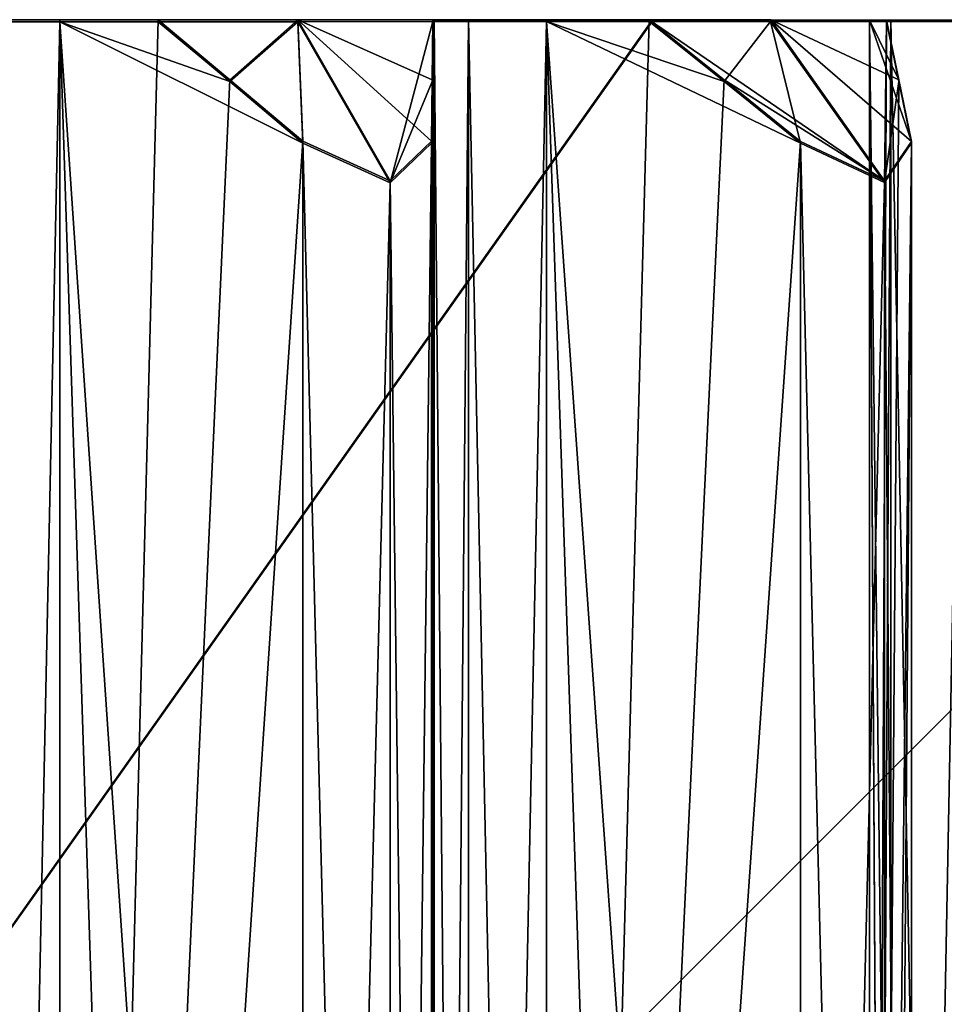
# Model space of a CAD drawing. Units: millimetres. Extents: x -52 to 189, y -139 to 572.
# Drawn here: x 183 to 186, y 396 to 399 of the extents above; entities that cross this region are included whole.
import ezdxf

# ---------------------------------------------------------------- set-up
doc = ezdxf.new("R2010")
doc.units = ezdxf.units.MM
doc.header["$LTSCALE"] = 41.718519
for name, color, linetype in [('137', 7, 'CONTINUOUS'), ('138', 7, 'CONTINUOUS'), ('140', 7, 'CONTINUOUS'), ('141', 7, 'CONTINUOUS'), ('142', 7, 'CONTINUOUS'), ('143', 7, 'CONTINUOUS'), ('144', 7, 'CONTINUOUS'), ('145', 7, 'CONTINUOUS'), ('146', 7, 'CONTINUOUS'), ('147', 7, 'CONTINUOUS'), ('148', 7, 'CONTINUOUS'), ('149', 7, 'CONTINUOUS'), ('150', 7, 'CONTINUOUS'), ('246', 7, 'CONTINUOUS'), ('247', 7, 'CONTINUOUS'), ('248', 7, 'CONTINUOUS'), ('249', 7, 'CONTINUOUS'), ('250', 7, 'CONTINUOUS'), ('251', 7, 'CONTINUOUS'), ('252', 7, 'CONTINUOUS'), ('253', 7, 'CONTINUOUS'), ('254', 7, 'CONTINUOUS')]:
    doc.layers.add(name, color=color, linetype=linetype)

msp = doc.modelspace()

# ---------------------------------------------------------------- linework, layer by layer
at = {"layer": '137', "linetype": 'CONTINUOUS'}
for points in [[(185.3385, 398.7739, 65.6559), (177.928, 398.7749, 68.7255), (185.7062, 398.7741, 66.0236), (185.3385, 398.7739, 65.6559)], [(185.7062, 398.7741, 66.0236), (177.928, 398.7749, 68.7255), (184.7676, 398.7742, 66.3966), (185.7062, 398.7741, 66.0236)], [(184.7676, 398.7742, 66.3966), (177.928, 398.7749, 68.7255), (184.6604, 398.7742, 66.6232), (184.7676, 398.7742, 66.3966)], [(184.6604, 398.7742, 66.6232), (177.928, 398.7749, 68.7255), (184.657, 398.7743, 66.9472), (184.6604, 398.7742, 66.6232)], [(184.657, 398.7743, 66.9472), (177.928, 398.7749, 68.7255), (183.2483, 398.7745, 67.4605), (184.657, 398.7743, 66.9472)], [(177.928, 398.7683, 47.7655), (185.3385, 398.7693, 50.835), (179.7757, 398.7683, 47.7665), (177.928, 398.7683, 47.7655)], [(179.7757, 398.7683, 47.7665), (185.3385, 398.7693, 50.835), (181.5673, 398.7684, 48.2466), (179.7757, 398.7683, 47.7665)], [(181.5673, 398.7684, 48.2466), (185.3385, 398.7693, 50.835), (183.2483, 398.7687, 49.0304), (181.5673, 398.7684, 48.2466)], [(184.2368, 398.7744, 67.2565), (184.657, 398.7743, 66.9472), (183.2483, 398.7745, 67.4605), (184.2368, 398.7744, 67.2565)], [(183.4979, 398.7745, 67.4372), (184.2368, 398.7744, 67.2565), (183.2483, 398.7745, 67.4605), (183.4979, 398.7745, 67.4372)], [(183.2483, 398.7687, 49.0304), (185.3385, 398.7693, 50.835), (183.4979, 398.7687, 49.0537), (183.2483, 398.7687, 49.0304)], [(183.8035, 398.7745, 67.5449), (184.2368, 398.7744, 67.2565), (183.4979, 398.7745, 67.4372), (183.8035, 398.7745, 67.5449)], [(183.4979, 398.7687, 49.0537), (185.3385, 398.7693, 50.835), (184.7676, 398.769, 50.0943), (183.4979, 398.7687, 49.0537)], [(184.2372, 398.7687, 49.2347), (183.4979, 398.7687, 49.0537), (184.7676, 398.769, 50.0943), (184.2372, 398.7687, 49.2347)], [(183.8035, 398.7687, 48.9461), (183.4979, 398.7687, 49.0537), (184.2372, 398.7687, 49.2347), (183.8035, 398.7687, 48.9461)], [(184.6604, 398.7689, 49.8677), (184.2372, 398.7687, 49.2347), (184.7676, 398.769, 50.0943), (184.6604, 398.7689, 49.8677)], [(184.657, 398.7688, 49.5437), (184.2372, 398.7687, 49.2347), (184.6604, 398.7689, 49.8677), (184.657, 398.7688, 49.5437)], [(185.0094, 398.7742, 66.3304), (185.7062, 398.7741, 66.0236), (184.7676, 398.7742, 66.3966), (185.0094, 398.7742, 66.3304)], [(184.7676, 398.769, 50.0943), (185.3385, 398.7693, 50.835), (185.0094, 398.769, 50.1605), (184.7676, 398.769, 50.0943)], [(185.329, 398.7742, 66.3833), (185.7062, 398.7741, 66.0236), (185.0094, 398.7742, 66.3304), (185.329, 398.7742, 66.3833)], [(185.0094, 398.769, 50.1605), (185.3385, 398.7693, 50.835), (185.706, 398.7691, 50.4671), (185.0094, 398.769, 50.1605)], [(185.329, 398.769, 50.1076), (185.0094, 398.769, 50.1605), (185.706, 398.7691, 50.4671), (185.329, 398.769, 50.1076)], [(186.0658, 398.7739, 65.6465), (185.3385, 398.7739, 65.6559), (185.7062, 398.7741, 66.0236), (186.0658, 398.7739, 65.6465)], [(188.408, 398.7716, 58.2455), (185.3385, 398.7739, 65.6559), (188.5686, 398.7716, 58.2455), (188.408, 398.7716, 58.2455)], [(186.0792, 398.7738, 65.0851), (185.3385, 398.7739, 65.6559), (186.0129, 398.7738, 65.3269), (186.0792, 398.7738, 65.0851)], [(185.3385, 398.7739, 65.6559), (186.0792, 398.7738, 65.0851), (187.2274, 398.7735, 64.121), (185.3385, 398.7739, 65.6559)], [(186.0129, 398.7738, 65.3269), (185.3385, 398.7739, 65.6559), (186.0658, 398.7739, 65.6465), (186.0129, 398.7738, 65.3269)], [(188.5686, 398.7716, 58.2455), (185.3385, 398.7739, 65.6559), (188.6733, 398.7717, 58.4732), (188.5686, 398.7716, 58.2455)], [(188.6733, 398.7717, 58.4732), (185.3385, 398.7739, 65.6559), (188.9193, 398.7717, 58.6841), (188.6733, 398.7717, 58.4732)], [(188.9193, 398.7717, 58.6841), (185.3385, 398.7739, 65.6559), (188.8862, 398.7719, 59.2039), (188.9193, 398.7717, 58.6841)], [(188.8862, 398.7719, 59.2039), (185.3385, 398.7739, 65.6559), (188.4069, 398.7722, 60.0932), (188.8862, 398.7719, 59.2039)], [(188.4069, 398.7722, 60.0932), (185.3385, 398.7739, 65.6559), (188.4705, 398.7723, 60.3357), (188.4069, 398.7722, 60.0932)], [(188.4705, 398.7723, 60.3357), (185.3385, 398.7739, 65.6559), (188.6761, 398.7723, 60.586), (188.4705, 398.7723, 60.3357)], [(188.6761, 398.7723, 60.586), (185.3385, 398.7739, 65.6559), (187.9269, 398.7727, 61.8848), (188.6761, 398.7723, 60.586)], [(187.9269, 398.7727, 61.8848), (185.3385, 398.7739, 65.6559), (187.9473, 398.7728, 62.1346), (187.9269, 398.7727, 61.8848)], [(187.9473, 398.7728, 62.1346), (185.3385, 398.7739, 65.6559), (188.1064, 398.7729, 62.4169), (187.9473, 398.7728, 62.1346)], [(188.1064, 398.7729, 62.4169), (185.3385, 398.7739, 65.6559), (187.143, 398.7733, 63.5658), (188.1064, 398.7729, 62.4169)], [(187.143, 398.7733, 63.5658), (185.3385, 398.7739, 65.6559), (187.1198, 398.7734, 63.8154), (187.143, 398.7733, 63.5658)], [(187.1198, 398.7734, 63.8154), (185.3385, 398.7739, 65.6559), (187.2274, 398.7735, 64.121), (187.1198, 398.7734, 63.8154)], [(185.3385, 398.7693, 50.835), (188.408, 398.7716, 58.2455), (186.0792, 398.7694, 51.4058), (185.3385, 398.7693, 50.835)], [(186.0658, 398.7693, 50.8444), (185.3385, 398.7693, 50.835), (186.0129, 398.7694, 51.1641), (186.0658, 398.7693, 50.8444)], [(186.0129, 398.7694, 51.1641), (185.3385, 398.7693, 50.835), (186.0792, 398.7694, 51.4058), (186.0129, 398.7694, 51.1641)], [(185.706, 398.7691, 50.4671), (185.3385, 398.7693, 50.835), (186.0658, 398.7693, 50.8444), (185.706, 398.7691, 50.4671)], [(186.0792, 398.7738, 65.0851), (186.3058, 398.7737, 64.9779), (186.9387, 398.7736, 64.5548), (186.0792, 398.7738, 65.0851)], [(187.2274, 398.7735, 64.121), (186.0792, 398.7738, 65.0851), (186.9387, 398.7736, 64.5548), (187.2274, 398.7735, 64.121)], [(186.0792, 398.7694, 51.4058), (188.408, 398.7716, 58.2455), (186.3058, 398.7695, 51.513), (186.0792, 398.7694, 51.4058)]]:
    msp.add_3dface(points, dxfattribs=at)
at = {"layer": '138', "linetype": 'CONTINUOUS'}
for points in [[(177.928, 398.7749, 68.7255), (185.3385, 398.7739, 65.6559), (177.928, 388.2916, 58.2488), (177.928, 398.7749, 68.7255)], [(185.3385, 398.7739, 65.6559), (188.408, 398.7716, 58.2455), (177.928, 388.2916, 58.2488), (185.3385, 398.7739, 65.6559)]]:
    msp.add_3dface(points, dxfattribs=at)
at = {"layer": '140', "linetype": 'CONTINUOUS'}
for points in [[(188.408, 398.7716, 58.2455), (185.3385, 398.7693, 50.835), (177.928, 388.2916, 58.2488), (188.408, 398.7716, 58.2455)], [(185.3385, 398.7693, 50.835), (177.928, 398.7683, 47.7655), (177.928, 388.2916, 58.2488), (185.3385, 398.7693, 50.835)]]:
    msp.add_3dface(points, dxfattribs=at)
at = {"layer": '141', "linetype": 'CONTINUOUS'}
for points in [[(184.2368, 398.7744, 67.2565), (183.8035, 398.7745, 67.5449), (184.026, 398.5885, 67.6233), (184.2368, 398.7744, 67.2565)], [(183.8035, 398.7687, 48.9461), (184.2372, 398.7687, 49.2347), (184.026, 398.5826, 48.8678), (183.8035, 398.7687, 48.9461)], [(184.2524, 398.3973, 67.7031), (184.2368, 398.7744, 67.2565), (184.026, 398.5885, 67.6233), (184.2524, 398.3973, 67.7031)], [(184.026, 398.5826, 48.8678), (184.2372, 398.7687, 49.2347), (184.2524, 398.3914, 48.7881), (184.026, 398.5826, 48.8678)], [(184.657, 398.7743, 66.9472), (184.2368, 398.7744, 67.2565), (184.6546, 398.5884, 67.1831), (184.657, 398.7743, 66.9472)], [(184.2368, 398.7744, 67.2565), (184.2524, 398.3973, 67.7031), (184.5241, 398.2745, 67.6659), (184.2368, 398.7744, 67.2565)], [(184.6546, 398.5884, 67.1831), (184.2368, 398.7744, 67.2565), (184.652, 398.3972, 67.4232), (184.6546, 398.5884, 67.1831)], [(184.652, 398.3972, 67.4232), (184.2368, 398.7744, 67.2565), (184.5241, 398.2745, 67.6659), (184.652, 398.3972, 67.4232)], [(184.2372, 398.7687, 49.2347), (184.657, 398.7688, 49.5437), (184.5241, 398.2685, 48.8254), (184.2372, 398.7687, 49.2347)], [(184.2524, 398.3914, 48.7881), (184.2372, 398.7687, 49.2347), (184.5241, 398.2685, 48.8254), (184.2524, 398.3914, 48.7881)], [(184.657, 398.7688, 49.5437), (184.6546, 398.5827, 49.3079), (184.5241, 398.2685, 48.8254), (184.657, 398.7688, 49.5437)], [(185.7062, 398.7741, 66.0236), (185.329, 398.7742, 66.3833), (186.0597, 398.2741, 66.3774), (185.7062, 398.7741, 66.0236)], [(185.329, 398.7742, 66.3833), (185.5618, 398.5882, 66.4219), (186.0597, 398.2741, 66.3774), (185.329, 398.7742, 66.3833)], [(185.329, 398.769, 50.1076), (185.706, 398.7691, 50.4671), (185.5617, 398.583, 50.0692), (185.329, 398.769, 50.1076)], [(185.5617, 398.583, 50.0692), (185.706, 398.7691, 50.4671), (185.7986, 398.3917, 50.03), (185.5617, 398.583, 50.0692)], [(185.706, 398.7691, 50.4671), (186.0658, 398.7693, 50.8444), (186.0597, 398.269, 50.1139), (185.706, 398.7691, 50.4671)], [(185.7986, 398.3917, 50.03), (185.706, 398.7691, 50.4671), (186.0597, 398.269, 50.1139), (185.7986, 398.3917, 50.03)], [(186.0658, 398.7739, 65.6465), (185.7062, 398.7741, 66.0236), (186.1044, 398.588, 65.8793), (186.0658, 398.7739, 65.6465)], [(186.1044, 398.588, 65.8793), (185.7062, 398.7741, 66.0236), (186.1436, 398.3968, 66.1162), (186.1044, 398.588, 65.8793)], [(186.1436, 398.3968, 66.1162), (185.7062, 398.7741, 66.0236), (186.0597, 398.2741, 66.3774), (186.1436, 398.3968, 66.1162)], [(186.0658, 398.7693, 50.8444), (186.1044, 398.5832, 50.6118), (186.0597, 398.269, 50.1139), (186.0658, 398.7693, 50.8444)], [(184.6546, 398.5827, 49.3079), (184.652, 398.3914, 49.0679), (184.5241, 398.2685, 48.8254), (184.6546, 398.5827, 49.3079)], [(185.5618, 398.5882, 66.4219), (185.7986, 398.3969, 66.4612), (186.0597, 398.2741, 66.3774), (185.5618, 398.5882, 66.4219)], [(186.1044, 398.5832, 50.6118), (186.1436, 398.3919, 50.375), (186.0597, 398.269, 50.1139), (186.1044, 398.5832, 50.6118)]]:
    msp.add_3dface(points, dxfattribs=at)
at = {"layer": '142', "linetype": 'CONTINUOUS'}
for points in [[(185.0094, 387.0218, 66.3341), (185.329, 398.7742, 66.3833), (185.0094, 398.7742, 66.3304), (185.0094, 387.0218, 66.3341)], [(185.329, 398.7742, 66.3833), (185.0094, 387.0218, 66.3341), (185.5618, 398.5882, 66.4219), (185.329, 398.7742, 66.3833)], [(185.0094, 387.0218, 66.3341), (185.7986, 398.3969, 66.4612), (185.5618, 398.5882, 66.4219), (185.0094, 387.0218, 66.3341)], [(185.0094, 387.0218, 66.3341), (185.7986, 387.6515, 66.4645), (185.7986, 398.3969, 66.4612), (185.0094, 387.0218, 66.3341)]]:
    msp.add_3dface(points, dxfattribs=at)
at = {"layer": '143', "linetype": 'CONTINUOUS'}
for points in [[(185.7986, 387.6515, 66.4645), (186.0597, 387.7742, 66.3807), (185.7986, 398.3969, 66.4612), (185.7986, 387.6515, 66.4645)], [(185.7986, 398.3969, 66.4612), (186.0597, 387.7742, 66.3807), (186.0597, 398.2741, 66.3774), (185.7986, 398.3969, 66.4612)], [(186.1436, 387.6513, 66.1196), (186.1436, 398.3968, 66.1162), (186.0597, 398.2741, 66.3774), (186.1436, 387.6513, 66.1196)], [(186.0597, 387.7742, 66.3807), (186.1436, 387.6513, 66.1196), (186.0597, 398.2741, 66.3774), (186.0597, 387.7742, 66.3807)]]:
    msp.add_3dface(points, dxfattribs=at)
at = {"layer": '144', "linetype": 'CONTINUOUS'}
for points in [[(186.0129, 398.7738, 65.3269), (186.0658, 398.7739, 65.6465), (186.1044, 398.588, 65.8793), (186.0129, 398.7738, 65.3269)], [(186.1436, 387.6513, 66.1196), (186.0773, 387.3289, 65.7191), (186.0129, 398.7738, 65.3269), (186.1436, 387.6513, 66.1196)], [(186.1436, 387.6513, 66.1196), (186.0129, 398.7738, 65.3269), (186.1436, 398.3968, 66.1162), (186.1436, 387.6513, 66.1196)], [(186.0773, 387.3289, 65.7191), (186.0129, 387.0215, 65.3306), (186.0129, 398.7738, 65.3269), (186.0773, 387.3289, 65.7191)], [(186.0129, 398.7738, 65.3269), (186.1044, 398.588, 65.8793), (186.1436, 398.3968, 66.1162), (186.0129, 398.7738, 65.3269)]]:
    msp.add_3dface(points, dxfattribs=at)
at = {"layer": '145', "linetype": 'CONTINUOUS'}
for points in [[(186.0129, 387.0215, 65.3306), (186.0791, 386.9142, 65.0888), (186.0129, 398.7738, 65.3269), (186.0129, 387.0215, 65.3306)], [(186.0791, 386.9142, 65.0888), (186.0792, 398.7738, 65.0851), (186.0129, 398.7738, 65.3269), (186.0791, 386.9142, 65.0888)], [(186.0791, 386.9142, 65.0888), (186.3058, 387.0214, 64.9816), (186.0792, 398.7738, 65.0851), (186.0791, 386.9142, 65.0888)], [(186.3058, 387.0214, 64.9816), (186.3058, 398.7737, 64.9779), (186.0792, 398.7738, 65.0851), (186.3058, 387.0214, 64.9816)]]:
    msp.add_3dface(points, dxfattribs=at)
at = {"layer": '146', "linetype": 'CONTINUOUS'}
for points in [[(184.6604, 387.0219, 66.6269), (184.7676, 386.9146, 66.4003), (184.6604, 398.7742, 66.6232), (184.6604, 387.0219, 66.6269)], [(184.7676, 386.9146, 66.4003), (184.7676, 398.7742, 66.3966), (184.6604, 398.7742, 66.6232), (184.7676, 386.9146, 66.4003)], [(184.7676, 386.9146, 66.4003), (185.0094, 387.0218, 66.3341), (184.7676, 398.7742, 66.3966), (184.7676, 386.9146, 66.4003)], [(185.0094, 387.0218, 66.3341), (185.0094, 398.7742, 66.3304), (184.7676, 398.7742, 66.3966), (185.0094, 387.0218, 66.3341)]]:
    msp.add_3dface(points, dxfattribs=at)
at = {"layer": '147', "linetype": 'CONTINUOUS'}
for points in [[(183.4979, 387.0222, 67.441), (183.8035, 398.7745, 67.5449), (183.4979, 398.7745, 67.4372), (183.4979, 387.0222, 67.441)], [(183.8035, 398.7745, 67.5449), (183.4979, 387.0222, 67.441), (184.026, 398.5885, 67.6233), (183.8035, 398.7745, 67.5449)], [(183.4979, 387.0222, 67.441), (184.2524, 398.3973, 67.7031), (184.026, 398.5885, 67.6233), (183.4979, 387.0222, 67.441)], [(183.4979, 387.0222, 67.441), (184.2524, 387.6518, 67.7065), (184.2524, 398.3973, 67.7031), (183.4979, 387.0222, 67.441)]]:
    msp.add_3dface(points, dxfattribs=at)
at = {"layer": '148', "linetype": 'CONTINUOUS'}
for points in [[(184.2524, 387.6518, 67.7065), (184.5241, 387.7746, 67.6692), (184.2524, 398.3973, 67.7031), (184.2524, 387.6518, 67.7065)], [(184.2524, 398.3973, 67.7031), (184.5241, 387.7746, 67.6692), (184.5241, 398.2745, 67.6659), (184.2524, 398.3973, 67.7031)], [(184.652, 387.6518, 67.4266), (184.652, 398.3972, 67.4232), (184.5241, 398.2745, 67.6659), (184.652, 387.6518, 67.4266)], [(184.5241, 387.7746, 67.6692), (184.652, 387.6518, 67.4266), (184.5241, 398.2745, 67.6659), (184.5241, 387.7746, 67.6692)]]:
    msp.add_3dface(points, dxfattribs=at)
at = {"layer": '149', "linetype": 'CONTINUOUS'}
for points in [[(184.652, 387.6518, 67.4266), (184.6563, 387.3293, 67.0208), (184.6604, 398.7742, 66.6232), (184.652, 387.6518, 67.4266)], [(184.652, 387.6518, 67.4266), (184.6604, 398.7742, 66.6232), (184.652, 398.3972, 67.4232), (184.652, 387.6518, 67.4266)], [(184.6604, 398.7742, 66.6232), (184.6546, 398.5884, 67.1831), (184.652, 398.3972, 67.4232), (184.6604, 398.7742, 66.6232)], [(184.6604, 398.7742, 66.6232), (184.657, 398.7743, 66.9472), (184.6546, 398.5884, 67.1831), (184.6604, 398.7742, 66.6232)], [(184.6563, 387.3293, 67.0208), (184.6604, 387.0219, 66.6269), (184.6604, 398.7742, 66.6232), (184.6563, 387.3293, 67.0208)]]:
    msp.add_3dface(points, dxfattribs=at)
at = {"layer": '150', "linetype": 'CONTINUOUS'}
for points in [[(183.2483, 386.9149, 67.4641), (183.4979, 387.0222, 67.441), (183.2483, 398.7745, 67.4605), (183.2483, 386.9149, 67.4641)], [(183.4979, 387.0222, 67.441), (183.4979, 398.7745, 67.4372), (183.2483, 398.7745, 67.4605), (183.4979, 387.0222, 67.441)]]:
    msp.add_3dface(points, dxfattribs=at)
at = {"layer": '246', "linetype": 'CONTINUOUS'}
for points in [[(183.2483, 398.7687, 49.0304), (183.4979, 398.7687, 49.0537), (183.2482, 386.9091, 49.0343), (183.2483, 398.7687, 49.0304)], [(183.4979, 398.7687, 49.0537), (183.4979, 387.0164, 49.0574), (183.2482, 386.9091, 49.0343), (183.4979, 398.7687, 49.0537)]]:
    msp.add_3dface(points, dxfattribs=at)
at = {"layer": '247', "linetype": 'CONTINUOUS'}
for points in [[(184.657, 398.7688, 49.5437), (184.6604, 387.0166, 49.8714), (184.6546, 398.5827, 49.3079), (184.657, 398.7688, 49.5437)], [(184.657, 398.7688, 49.5437), (184.6604, 398.7689, 49.8677), (184.6604, 387.0166, 49.8714), (184.657, 398.7688, 49.5437)], [(184.6604, 387.0166, 49.8714), (184.652, 398.3914, 49.0679), (184.6546, 398.5827, 49.3079), (184.6604, 387.0166, 49.8714)], [(184.6604, 387.0166, 49.8714), (184.652, 387.646, 49.0713), (184.652, 398.3914, 49.0679), (184.6604, 387.0166, 49.8714)]]:
    msp.add_3dface(points, dxfattribs=at)
at = {"layer": '248', "linetype": 'CONTINUOUS'}
for points in [[(184.2524, 387.6459, 48.7915), (184.2524, 398.3914, 48.7881), (184.5241, 398.2685, 48.8254), (184.2524, 387.6459, 48.7915)], [(184.652, 387.646, 49.0713), (184.5241, 387.7687, 48.8287), (184.652, 398.3914, 49.0679), (184.652, 387.646, 49.0713)], [(184.652, 398.3914, 49.0679), (184.5241, 387.7687, 48.8287), (184.5241, 398.2685, 48.8254), (184.652, 398.3914, 49.0679)], [(184.5241, 387.7687, 48.8287), (184.2524, 387.6459, 48.7915), (184.5241, 398.2685, 48.8254), (184.5241, 387.7687, 48.8287)]]:
    msp.add_3dface(points, dxfattribs=at)
at = {"layer": '249', "linetype": 'CONTINUOUS'}
for points in [[(183.4979, 398.7687, 49.0537), (183.8035, 398.7687, 48.9461), (184.026, 398.5826, 48.8678), (183.4979, 398.7687, 49.0537)], [(183.4979, 398.7687, 49.0537), (184.2524, 387.6459, 48.7915), (183.8695, 387.3236, 48.9265), (183.4979, 398.7687, 49.0537)], [(184.2524, 387.6459, 48.7915), (183.4979, 398.7687, 49.0537), (184.2524, 398.3914, 48.7881), (184.2524, 387.6459, 48.7915)], [(183.4979, 398.7687, 49.0537), (183.8695, 387.3236, 48.9265), (183.4979, 387.0164, 49.0574), (183.4979, 398.7687, 49.0537)], [(183.4979, 398.7687, 49.0537), (184.026, 398.5826, 48.8678), (184.2524, 398.3914, 48.7881), (183.4979, 398.7687, 49.0537)]]:
    msp.add_3dface(points, dxfattribs=at)
at = {"layer": '250', "linetype": 'CONTINUOUS'}
for points in [[(184.6604, 398.7689, 49.8677), (184.7676, 398.769, 50.0943), (184.6604, 387.0166, 49.8714), (184.6604, 398.7689, 49.8677)], [(184.7676, 398.769, 50.0943), (184.7676, 386.9095, 50.0981), (184.6604, 387.0166, 49.8714), (184.7676, 398.769, 50.0943)], [(184.7676, 398.769, 50.0943), (185.0094, 398.769, 50.1605), (184.7676, 386.9095, 50.0981), (184.7676, 398.769, 50.0943)], [(185.0094, 398.769, 50.1605), (185.0094, 387.0167, 50.1643), (184.7676, 386.9095, 50.0981), (185.0094, 398.769, 50.1605)]]:
    msp.add_3dface(points, dxfattribs=at)
at = {"layer": '251', "linetype": 'CONTINUOUS'}
for points in [[(186.0658, 398.7693, 50.8444), (186.0129, 398.7694, 51.1641), (186.0129, 387.017, 51.1678), (186.0658, 398.7693, 50.8444)], [(186.0658, 398.7693, 50.8444), (186.0129, 387.017, 51.1678), (186.1044, 398.5832, 50.6118), (186.0658, 398.7693, 50.8444)], [(186.0129, 387.017, 51.1678), (186.1436, 398.3919, 50.375), (186.1044, 398.5832, 50.6118), (186.0129, 387.017, 51.1678)], [(186.0129, 387.017, 51.1678), (186.1436, 387.6464, 50.3784), (186.1436, 398.3919, 50.375), (186.0129, 387.017, 51.1678)]]:
    msp.add_3dface(points, dxfattribs=at)
at = {"layer": '252', "linetype": 'CONTINUOUS'}
for points in [[(185.7986, 387.6463, 50.0334), (185.7986, 398.3917, 50.03), (186.0597, 398.269, 50.1139), (185.7986, 387.6463, 50.0334)], [(186.1436, 387.6464, 50.3784), (186.0597, 387.7691, 50.1172), (186.1436, 398.3919, 50.375), (186.1436, 387.6464, 50.3784)], [(186.1436, 398.3919, 50.375), (186.0597, 387.7691, 50.1172), (186.0597, 398.269, 50.1139), (186.1436, 398.3919, 50.375)], [(186.0597, 387.7691, 50.1172), (185.7986, 387.6463, 50.0334), (186.0597, 398.269, 50.1139), (186.0597, 387.7691, 50.1172)]]:
    msp.add_3dface(points, dxfattribs=at)
at = {"layer": '253', "linetype": 'CONTINUOUS'}
for points in [[(185.0094, 398.769, 50.1605), (185.329, 398.769, 50.1076), (185.5617, 398.583, 50.0692), (185.0094, 398.769, 50.1605)], [(185.0094, 398.769, 50.1605), (185.7986, 387.6463, 50.0334), (185.3981, 387.324, 50.0998), (185.0094, 398.769, 50.1605)], [(185.7986, 387.6463, 50.0334), (185.0094, 398.769, 50.1605), (185.7986, 398.3917, 50.03), (185.7986, 387.6463, 50.0334)], [(185.0094, 398.769, 50.1605), (185.3981, 387.324, 50.0998), (185.0094, 387.0167, 50.1643), (185.0094, 398.769, 50.1605)], [(185.0094, 398.769, 50.1605), (185.5617, 398.583, 50.0692), (185.7986, 398.3917, 50.03), (185.0094, 398.769, 50.1605)]]:
    msp.add_3dface(points, dxfattribs=at)
at = {"layer": '254', "linetype": 'CONTINUOUS'}
for points in [[(186.0129, 398.7694, 51.1641), (186.0792, 398.7694, 51.4058), (186.0129, 387.017, 51.1678), (186.0129, 398.7694, 51.1641)], [(186.0792, 398.7694, 51.4058), (186.0791, 386.9099, 51.4096), (186.0129, 387.017, 51.1678), (186.0792, 398.7694, 51.4058)], [(186.0792, 398.7694, 51.4058), (186.3058, 398.7695, 51.513), (186.0791, 386.9099, 51.4096), (186.0792, 398.7694, 51.4058)], [(186.3058, 398.7695, 51.513), (186.3058, 387.0171, 51.5168), (186.0791, 386.9099, 51.4096), (186.3058, 398.7695, 51.513)]]:
    msp.add_3dface(points, dxfattribs=at)

doc.saveas('drawing.dxf')
